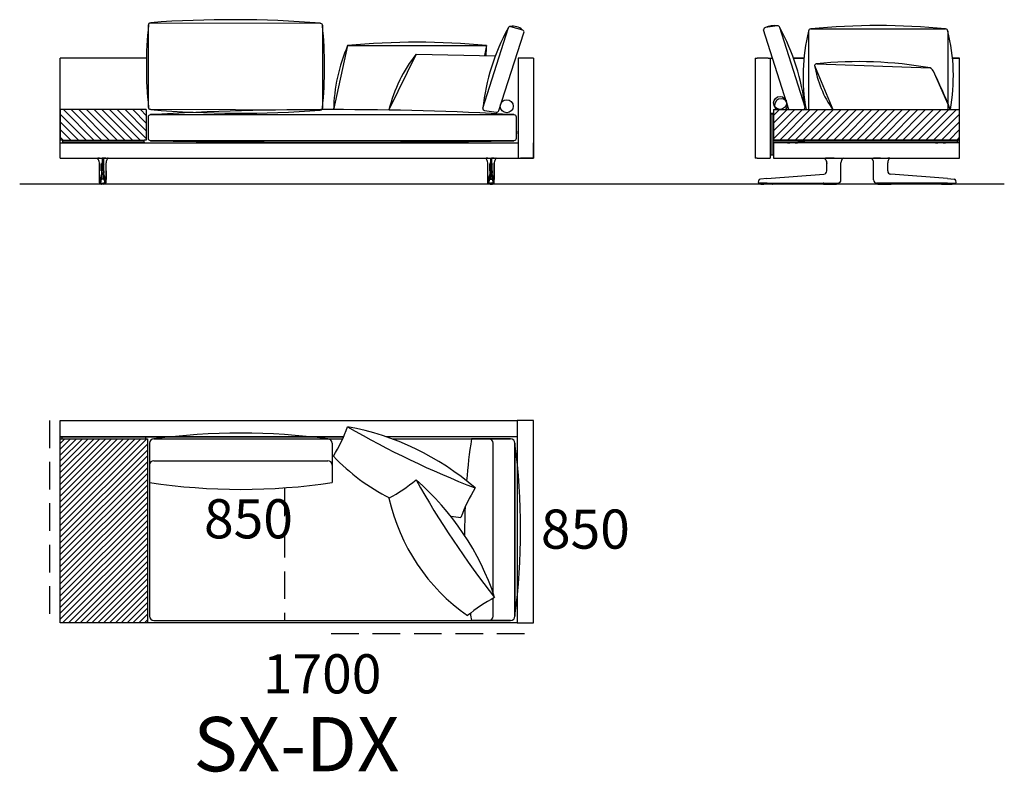
# Model space of a CAD drawing. Units: millimetres. Extents: x -30458 to 183042, y -5974 to 122293.
# Drawn here: x 173871 to 178397, y 97775 to 101236 of the extents above; entities that cross this region are included whole.
import ezdxf

# ---------------------------------------------------------------- set-up
doc = ezdxf.new("R2010")
doc.units = ezdxf.units.MM
doc.linetypes.add('DASHDOT', pattern=[18.5, 12, -3, 0.5, -3])
doc.linetypes.add('DASHED', pattern=[19.05, 12.7, -6.35])

msp = doc.modelspace()

# ---------------------------------------------------------------- hatches: boundary and pattern name
h = msp.add_hatch()
h.set_pattern_fill('ANSI31', color=256, scale=200, angle=180, style=0)
h.set_pattern_definition([(135, (198346.396, 103984.28), (17.67767, 17.67767), [])])
h.paths.add_polyline_path([(174452.658, 100682.822), (174452.658, 100822.822), (174057.658, 100822.822), (174057.658, 100818.822), (174057.658, 100682.822), (174067.658, 100682.822), (174442.658, 100682.822)])
h = msp.add_hatch()
h.set_pattern_fill('ANSI31', color=256, scale=200, style=0)
h.set_pattern_definition([(45, (147220.79, 103984.28), (-17.67767, 17.67767), [])])
h.paths.add_polyline_path([(178191.469, 100682.854), (178191.469, 100822.822), (177336.469, 100822.822), (177336.469, 100682.854)])
h = msp.add_hatch()
h.set_pattern_fill('ANSI31', color=256, scale=6, style=0)
h.set_pattern_definition([(45, (157397.311, 97391.191), (-13.470384, 13.470384), [])])
h.paths.add_polyline_path([(174457.658, 98463.367), (174457.658, 99308.367), (174057.658, 99308.367), (174057.658, 98463.367)])

# ---------------------------------------------------------------- linework, layer by layer
for p, q in [((175999.481, 100829.704), (176115.805, 101196.167)), ((176073.282, 100819.364), (176189.001, 101176.327)), ((176127.119, 101204.635), (176182.213, 101189.032)), ((177407.318, 100823.396), (177291.01, 101189.735)), ((177353.481, 101208.667), (177299.507, 101200.94)), ((177481.119, 100833.736), (177364.795, 101200.199)), ((177497.834, 101184.347), (177497.834, 100822.822)), ((177507.834, 101194.347), (178127.662, 101194.347)), ((178137.662, 101184.347), (178137.662, 100822.822)), ((175378.491, 101117.388), (175313.59, 100821.713)), ((175378.491, 101117.388), (176017.004, 101117.388)), ((175693.038, 101078.365), (175568.353, 100821.713)), ((175693.038, 101078.365), (176057.759, 101070.457)), ((176017.004, 101117.388), (176007.007, 101071.842)), ((174453.506, 101059.822), (174057.658, 101059.822)), ((174057.658, 100634.822), (174057.658, 101059.822)), ((176232.658, 101059.822), (176162.658, 101059.822)), ((177321.469, 101059.822), (177332.256, 101059.822)), ((177428.256, 101059.822), (177476.461, 101059.822)), ((177535.395, 101033.285), (178056.661, 101014.466)), ((178159.034, 101059.822), (178191.469, 101059.822)), ((178191.469, 100669.854), (178191.469, 101059.822)), ((177525.242, 101026.214), (177608.631, 100822.822)), ((178069.623, 101001.26), (178148.931, 100822.822)), ((175618.055, 100958.115), (175620.687, 100956.434)), ((174452.658, 100822.822), (174057.658, 100822.822)), ((176007.978, 100818.498), (176061.95, 100810.772)), ((177336.469, 100822.822), (177336.469, 100680.854)), ((177336.469, 100822.822), (178191.469, 100822.822)), ((178191.469, 100682.854), (177336.469, 100682.854)), ((178397.378, 100479.854), (173870.851, 100479.854)), ((174057.658, 99318.367), (174057.658, 99393.367)), ((174057.658, 99393.367), (176157.658, 99393.367)), ((176157.658, 99393.367), (176157.658, 99318.367)), ((176232.658, 99393.367), (176157.658, 99393.367)), ((176232.658, 98463.367), (176232.658, 99393.367)), ((174057.658, 98463.367), (174057.658, 99318.367)), ((174057.658, 99318.367), (175360.008, 99318.367)), ((175360.008, 99318.367), (174057.658, 99318.367)), ((174450.158, 99318.367), (174065.158, 99318.367)), ((174065.158, 99318.367), (174065.158, 99308.367)), ((174125.158, 99318.367), (174065.158, 99318.367)), ((174450.158, 99308.367), (174450.158, 99318.367)), ((176157.658, 99318.367), (175555.283, 99318.367)), ((176157.658, 99318.367), (176157.658, 98463.367)), ((174057.658, 98463.367), (174057.658, 99308.367)), ((174057.658, 99308.367), (174457.658, 99308.367)), ((174057.658, 98463.367), (174057.658, 99308.367)), ((174457.658, 99308.367), (174457.658, 98463.367)), ((174467.658, 99288.367), (174467.658, 98493.367)), ((174467.658, 99288.367), (174467.658, 99108.367)), ((174487.658, 99308.367), (175355.523, 99308.367)), ((174487.658, 99308.367), (175287.658, 99308.367)), ((175307.658, 99288.367), (175307.658, 99108.367)), ((175583.493, 99308.367), (176127.658, 99308.367)), ((176127.658, 99308.367), (175947.658, 99308.367)), ((176047.658, 98598.947), (176047.658, 99288.367)), ((176147.658, 99288.367), (176147.658, 98493.367)), ((176147.658, 99288.367), (176147.658, 99108.367)), ((176147.658, 99288.367), (176147.658, 98493.367)), ((176147.658, 99288.367), (176147.658, 99203.367)), ((176147.658, 98493.367), (176147.658, 99288.367)), ((176157.658, 99308.367), (176157.658, 98463.367)), ((174487.658, 99208.367), (175287.658, 99208.367)), ((176047.658, 98493.367), (176047.658, 98575.634)), ((174457.658, 98463.367), (174057.658, 98463.367)), ((176157.658, 98463.367), (174057.658, 98463.367)), ((174132.658, 98463.367), (174057.658, 98463.367)), ((174487.658, 98473.367), (176127.658, 98473.367)), ((176127.658, 98473.367), (175947.658, 98473.367)), ((176157.658, 98463.367), (176082.658, 98463.367)), ((176157.658, 98463.367), (176232.658, 98463.367))]:
    msp.add_line(p, q)
at = {"color": 7}
for p, q in [((176162.658, 101059.822), (176162.658, 100599.822)), ((176162.658, 101055.822), (176162.658, 100599.822)), ((176232.658, 101059.822), (176232.658, 101055.822)), ((176232.658, 101055.822), (176232.658, 100599.822)), ((176232.658, 101055.822), (176232.658, 100599.822)), ((177251.469, 101059.854), (177261.469, 101059.854)), ((177251.469, 101059.854), (177251.469, 100599.854)), ((177311.469, 101059.854), (177261.469, 101059.854)), ((177311.469, 101059.854), (177321.469, 101059.854)), ((177321.469, 101059.854), (177321.469, 100599.854)), ((177476.461, 101059.822), (177428.256, 101059.822)), ((177476.461, 101059.822), (177428.256, 101059.822)), ((178191.469, 101059.822), (178159.034, 101059.822)), ((178191.469, 101059.822), (178159.034, 101059.822)), ((174057.658, 100822.822), (174057.658, 100818.822)), ((174057.658, 100818.822), (174057.658, 100682.822)), ((174057.658, 100818.822), (174057.658, 100682.822)), ((174452.658, 100822.822), (174452.658, 100682.822)), ((174452.658, 100818.822), (174452.658, 100682.822)), ((177325.469, 100805.822), (177325.469, 100802.822)), ((177325.469, 100805.822), (177333.469, 100805.822)), ((177333.469, 100802.822), (177333.469, 100805.822)), ((178191.469, 100682.854), (178191.469, 100822.822)), ((177325.469, 100616.854), (177325.469, 100802.822)), ((177325.469, 100802.822), (177333.469, 100802.822)), ((177333.469, 100802.822), (177333.469, 100616.854)), ((174057.658, 100732.822), (174057.658, 100704.659)), ((174057.658, 100730.322), (174057.658, 100723.815)), ((174057.658, 100723.815), (174057.658, 100705.322)), ((176162.658, 100717.822), (176162.658, 100723.822)), ((176162.658, 100711.822), (176162.658, 100717.822)), ((174057.658, 100704.659), (174057.658, 100702.822)), ((174067.658, 100682.822), (174057.658, 100682.822)), ((174067.658, 100682.822), (174057.658, 100682.822)), ((174067.658, 100682.822), (174067.658, 100669.822)), ((174067.658, 100682.822), (174442.658, 100682.822)), ((174067.658, 100682.822), (174442.658, 100682.822)), ((174067.658, 100680.822), (174070.658, 100680.822)), ((174067.658, 100680.822), (174067.658, 100672.822)), ((174070.658, 100672.822), (174067.658, 100672.822)), ((174070.658, 100680.822), (174439.658, 100680.822)), ((174070.658, 100672.822), (174439.658, 100672.822)), ((174080.158, 100680.822), (174076.158, 100680.822)), ((174080.158, 100680.822), (174076.158, 100680.822)), ((174434.158, 100680.822), (174105.158, 100680.822)), ((174434.158, 100680.822), (174105.158, 100680.822)), ((174439.658, 100680.822), (174442.658, 100680.822)), ((174442.658, 100672.822), (174439.658, 100672.822)), ((174442.658, 100682.822), (174442.658, 100680.822)), ((174452.658, 100682.822), (174442.658, 100682.822)), ((174452.658, 100682.822), (174442.658, 100682.822)), ((174442.658, 100672.822), (174442.658, 100680.822)), ((174442.658, 100672.822), (174442.658, 100669.822)), ((177333.469, 100680.854), (177333.469, 100672.854)), ((178178.469, 100680.854), (177333.469, 100680.854)), ((178178.469, 100672.854), (177333.469, 100672.854)), ((177411.469, 100672.854), (177411.469, 100669.854)), ((177436.469, 100672.854), (177436.469, 100669.854)), ((177447.469, 100680.854), (177480.469, 100680.854)), ((177447.469, 100680.854), (177480.469, 100680.854)), ((178080.469, 100680.854), (178047.469, 100680.854)), ((178080.469, 100680.854), (178047.469, 100680.854)), ((178091.469, 100672.854), (178091.469, 100669.854)), ((178116.469, 100672.854), (178116.469, 100669.854)), ((178178.469, 100680.854), (178181.469, 100680.854)), ((178181.469, 100672.854), (178178.469, 100672.854)), ((178181.469, 100680.854), (178181.469, 100672.854)), ((174057.658, 100669.822), (174067.658, 100669.822)), ((174057.658, 100599.822), (174057.658, 100669.822)), ((174067.658, 100669.822), (176162.658, 100669.822)), ((174069.769, 100669.822), (174069.8, 100669.822)), ((174069.8, 100669.822), (174440.517, 100669.822)), ((174440.548, 100669.822), (174440.517, 100669.822)), ((176232.658, 100599.822), (176232.658, 100669.822)), ((177321.469, 100669.854), (177325.469, 100669.854)), ((177333.469, 100669.854), (177336.469, 100669.854)), ((178187.469, 100669.854), (177336.469, 100669.854)), ((177336.469, 100669.854), (177336.469, 100599.854)), ((177401.012, 100669.854), (177401.11, 100669.854)), ((177401.101, 100669.854), (177401.11, 100669.854)), ((177401.11, 100669.854), (177411.467, 100669.854)), ((177436.467, 100669.854), (177446.827, 100669.854)), ((177446.926, 100669.854), (177446.827, 100669.854)), ((177446.836, 100669.854), (177446.827, 100669.854)), ((178081.012, 100669.854), (178081.11, 100669.854)), ((178081.101, 100669.854), (178081.11, 100669.854)), ((178081.11, 100669.854), (178091.467, 100669.854)), ((178116.467, 100669.854), (178126.827, 100669.854)), ((178126.926, 100669.854), (178126.827, 100669.854)), ((178126.836, 100669.854), (178126.827, 100669.854)), ((178191.469, 100669.854), (178187.469, 100669.854)), ((178191.469, 100599.854), (178191.469, 100669.854)), ((174057.658, 100599.822), (174067.658, 100599.822)), ((174067.658, 100599.822), (176222.658, 100599.822)), ((174227.978, 100599.53), (174227.981, 100599.53)), ((174228.017, 100599.527), (174227.979, 100599.53)), ((174228.24, 100599.559), (174228.232, 100599.558)), ((174237.633, 100599.524), (174237.642, 100599.822)), ((174237.903, 100599.526), (174237.633, 100599.524)), ((174237.903, 100599.526), (174237.906, 100599.822)), ((174237.903, 100599.526), (174249.69, 100599.53)), ((174249.69, 100599.53), (174249.69, 100577.462)), ((174255.627, 100599.53), (174249.69, 100599.53)), ((174267.414, 100599.526), (174255.627, 100599.53)), ((174255.627, 100599.53), (174255.627, 100577.462)), ((174267.414, 100599.526), (174267.411, 100599.822)), ((174267.414, 100599.526), (174267.683, 100599.524)), ((174267.683, 100599.524), (174267.674, 100599.822)), ((174277.077, 100599.559), (174277.084, 100599.558)), ((174277.299, 100599.527), (174277.338, 100599.53)), ((174277.339, 100599.53), (174277.336, 100599.53)), ((176012.978, 100599.53), (176012.981, 100599.53)), ((176013.017, 100599.527), (176012.979, 100599.53)), ((176013.24, 100599.559), (176013.232, 100599.558)), ((176022.633, 100599.524), (176022.642, 100599.822)), ((176022.903, 100599.526), (176022.633, 100599.524)), ((176022.903, 100599.526), (176022.906, 100599.822)), ((176022.903, 100599.526), (176034.69, 100599.53)), ((176034.69, 100599.53), (176040.627, 100599.53)), ((176034.69, 100599.53), (176034.69, 100577.462)), ((176052.414, 100599.526), (176040.627, 100599.53)), ((176040.627, 100599.53), (176040.627, 100577.462)), ((176052.414, 100599.526), (176052.411, 100599.822)), ((176052.414, 100599.526), (176052.683, 100599.524)), ((176052.683, 100599.524), (176052.674, 100599.822)), ((176062.077, 100599.559), (176062.084, 100599.558)), ((176062.299, 100599.527), (176062.338, 100599.53)), ((176062.339, 100599.53), (176062.336, 100599.53)), ((176162.658, 100599.822), (176172.658, 100599.822)), ((176162.658, 100599.822), (176172.658, 100599.822)), ((176222.658, 100599.822), (176172.658, 100599.822)), ((176222.658, 100599.822), (176172.658, 100599.822)), ((176222.658, 100599.822), (176232.658, 100599.822)), ((176222.658, 100599.822), (176232.658, 100599.822)), ((176232.658, 100599.822), (176222.658, 100599.822)), ((177261.469, 100599.854), (177251.469, 100599.854)), ((177261.469, 100599.854), (177311.469, 100599.854)), ((177311.469, 100599.854), (177321.469, 100599.854)), ((177325.469, 100616.854), (177325.469, 100613.854)), ((177333.469, 100613.854), (177325.469, 100613.854)), ((177333.469, 100613.854), (177333.469, 100616.854)), ((177336.469, 100599.854), (178187.469, 100599.854)), ((177571.866, 100599.558), (177571.876, 100599.556)), ((177581.449, 100599.591), (177581.455, 100599.854)), ((177581.449, 100599.591), (177581.719, 100599.591)), ((177581.719, 100599.591), (177581.722, 100599.854)), ((177615.215, 100599.559), (177642.577, 100599.562)), ((177642.577, 100599.562), (177646.424, 100599.562)), ((177646.424, 100599.562), (177646.423, 100599.854)), ((177646.474, 100599.562), (177646.424, 100599.562)), ((177646.474, 100599.562), (177646.472, 100599.854)), ((177656.143, 100599.561), (177656.146, 100599.562)), ((177786.794, 100599.561), (177786.791, 100599.562)), ((177796.464, 100599.562), (177796.466, 100599.854)), ((177796.464, 100599.562), (177796.514, 100599.562)), ((177796.514, 100599.562), (177796.514, 100599.854)), ((177800.361, 100599.562), (177796.514, 100599.562)), ((177827.723, 100599.559), (177800.361, 100599.562)), ((177861.218, 100599.591), (177861.216, 100599.854)), ((177861.488, 100599.591), (177861.218, 100599.591)), ((177861.488, 100599.591), (177861.482, 100599.854)), ((177871.072, 100599.558), (177871.061, 100599.556)), ((178187.469, 100599.854), (178191.469, 100599.854)), ((174237.562, 100540.712), (174237.562, 100577.548)), ((174237.562, 100577.548), (174237.562, 100540.712)), ((174237.562, 100577.548), (174237.564, 100577.52)), ((174237.564, 100540.712), (174237.564, 100577.52)), ((174247.452, 100540.712), (174247.447, 100533.653)), ((174247.452, 100540.712), (174247.452, 100571.854)), ((174249.69, 100540.712), (174249.69, 100577.462)), ((174255.627, 100540.712), (174255.627, 100577.462)), ((174257.864, 100540.712), (174257.864, 100571.854)), ((174257.864, 100540.712), (174257.869, 100533.653)), ((174267.754, 100577.548), (174267.752, 100577.52)), ((174267.752, 100540.712), (174267.752, 100577.52)), ((174267.754, 100540.712), (174267.754, 100577.548)), ((176022.562, 100540.712), (176022.562, 100577.548)), ((176022.562, 100577.548), (176022.564, 100577.52)), ((176022.564, 100540.712), (176022.564, 100577.52)), ((176032.452, 100540.712), (176032.447, 100533.653)), ((176032.452, 100540.712), (176032.452, 100571.854)), ((176034.69, 100540.712), (176034.69, 100577.462)), ((176040.627, 100540.712), (176040.627, 100577.462)), ((176042.864, 100540.712), (176042.864, 100571.854)), ((176042.864, 100540.712), (176042.869, 100533.653)), ((176052.754, 100577.548), (176052.752, 100577.52)), ((176052.752, 100540.712), (176052.752, 100577.52)), ((176052.754, 100540.712), (176052.754, 100577.548)), ((176052.754, 100577.548), (176052.754, 100540.712)), ((177581.469, 100540.744), (177581.469, 100577.494)), ((177646.462, 100577.415), (177646.469, 100577.494)), ((177646.469, 100540.744), (177646.469, 100577.494)), ((177646.469, 100501.179), (177646.469, 100540.744)), ((177796.469, 100540.744), (177796.469, 100577.494)), ((177796.476, 100577.415), (177796.469, 100577.494)), ((177796.469, 100501.179), (177796.469, 100540.744)), ((177861.469, 100540.744), (177861.469, 100577.494)), ((174237.512, 100499.829), (174237.515, 100501.151)), ((174237.512, 100499.829), (174237.515, 100501.151)), ((174237.513, 100499.829), (174237.516, 100501.151)), ((174247.447, 100533.653), (174247.446, 100530.519)), ((174247.467, 100524.317), (174247.467, 100524.326)), ((174256.007, 100503.299), (174249.309, 100503.299)), ((174249.729, 100525.748), (174249.729, 100525.756)), ((174249.729, 100525.756), (174255.587, 100525.756)), ((174255.587, 100525.748), (174255.587, 100525.756)), ((174257.849, 100524.317), (174257.849, 100524.326)), ((174257.869, 100533.653), (174257.87, 100530.519)), ((174267.803, 100499.829), (174267.8, 100501.151)), ((174267.804, 100499.829), (174267.801, 100501.151)), ((176022.512, 100499.829), (176022.515, 100501.151)), ((176022.513, 100499.829), (176022.516, 100501.151)), ((176032.447, 100533.653), (176032.446, 100530.519)), ((176032.467, 100524.317), (176032.467, 100524.326)), ((176034.309, 100503.299), (176041.007, 100503.299)), ((176034.729, 100525.748), (176034.729, 100525.756)), ((176040.587, 100525.756), (176034.729, 100525.756)), ((176040.587, 100525.748), (176040.587, 100525.756)), ((176042.849, 100524.317), (176042.849, 100524.326)), ((176042.869, 100533.653), (176042.87, 100530.519)), ((176052.803, 100499.829), (176052.8, 100501.151)), ((176052.804, 100499.829), (176052.801, 100501.151)), ((176052.804, 100499.829), (176052.801, 100501.151)), ((177266.986, 100487.789), (177268.565, 100496.743)), ((177306.364, 100505.681), (177275.83, 100503.331)), ((177306.364, 100505.681), (177567.509, 100525.78)), ((177567.509, 100525.78), (177567.62, 100525.789)), ((177646.469, 100499.854), (177646.469, 100501.179)), ((177796.469, 100499.854), (177796.469, 100501.179)), ((177875.428, 100525.78), (177875.318, 100525.789)), ((178136.573, 100505.681), (177875.428, 100525.78)), ((178136.573, 100505.681), (178167.108, 100503.331)), ((178175.951, 100487.789), (178174.372, 100496.743)), ((174237.722, 100487.325), (174237.679, 100487.326)), ((174240.221, 100484.822), (174240.179, 100484.822)), ((174241.192, 100484.822), (174240.221, 100484.822)), ((174245.237, 100484.822), (174241.192, 100484.822)), ((174242.893, 100484.807), (174242.893, 100484.822)), ((174245.237, 100484.822), (174249.621, 100484.822)), ((174246.169, 100484.368), (174246.1, 100484.368)), ((174251.326, 100479.822), (174248.246, 100479.822)), ((174249.621, 100484.822), (174255.696, 100484.822)), ((174251.34, 100479.822), (174252.236, 100479.822)), ((174252.658, 100479.822), (174252.236, 100479.822)), ((174252.658, 100479.822), (174252.629, 100479.823)), ((174252.629, 100479.822), (174252.688, 100479.822)), ((174252.658, 100479.822), (174252.688, 100479.823)), ((174253.08, 100479.822), (174252.658, 100479.822)), ((174253.976, 100479.822), (174253.08, 100479.822)), ((174257.07, 100479.822), (174253.994, 100479.822)), ((174260.08, 100484.822), (174255.696, 100484.822)), ((174259.216, 100484.368), (174259.148, 100484.368)), ((174260.08, 100484.822), (174264.124, 100484.822)), ((174262.423, 100484.822), (174262.423, 100484.807)), ((174264.124, 100484.822), (174265.095, 100484.822)), ((174265.095, 100484.822), (174265.137, 100484.822)), ((174267.595, 100487.325), (174267.637, 100487.326)), ((176022.722, 100487.325), (176022.679, 100487.326)), ((176025.221, 100484.822), (176025.179, 100484.822)), ((176026.192, 100484.822), (176025.221, 100484.822)), ((176030.237, 100484.822), (176026.192, 100484.822)), ((176027.893, 100484.822), (176027.893, 100484.807)), ((176030.237, 100484.822), (176034.621, 100484.822)), ((176031.1, 100484.368), (176031.169, 100484.368)), ((176033.246, 100479.822), (176036.323, 100479.822)), ((176040.696, 100484.822), (176034.621, 100484.822)), ((176036.34, 100479.822), (176037.236, 100479.822)), ((176037.236, 100479.822), (176037.658, 100479.822)), ((176037.658, 100479.822), (176037.629, 100479.823)), ((176037.688, 100479.822), (176037.629, 100479.822)), ((176037.658, 100479.822), (176037.688, 100479.823)), ((176037.658, 100479.822), (176038.08, 100479.822)), ((176038.976, 100479.822), (176038.08, 100479.822)), ((176038.991, 100479.822), (176042.07, 100479.822)), ((176045.08, 100484.822), (176040.696, 100484.822)), ((176044.148, 100484.368), (176044.216, 100484.368)), ((176045.08, 100484.822), (176049.124, 100484.822)), ((176047.423, 100484.807), (176047.423, 100484.822)), ((176049.124, 100484.822), (176050.095, 100484.822)), ((176050.095, 100484.822), (176050.137, 100484.822)), ((176052.595, 100487.325), (176052.637, 100487.326)), ((177306.512, 100484.854), (177269.448, 100484.854)), ((177276.553, 100484.72), (177276.552, 100484.557)), ((177276.556, 100484.854), (177276.554, 100484.721)), ((177281.416, 100484.854), (177281.269, 100484.854)), ((177283.668, 100484.854), (177281.416, 100484.854)), ((177284.556, 100479.854), (177291.571, 100479.854)), ((177291.145, 100484.854), (177290.998, 100484.854)), ((177293.398, 100484.854), (177291.145, 100484.854)), ((177331.889, 100479.854), (177291.571, 100479.854)), ((177300.173, 100484.854), (177300.026, 100484.854)), ((177302.426, 100484.854), (177300.173, 100484.854)), ((177306.512, 100484.854), (177567.658, 100484.854)), ((177336.382, 100484.854), (177336.389, 100484.433)), ((177560.263, 100484.854), (177560.263, 100484.82)), ((177560.578, 100484.4), (177560.567, 100484.467)), ((177564.821, 100484.839), (177564.822, 100484.854)), ((177564.916, 100484.854), (177564.867, 100484.854)), ((177567.07, 100484.854), (177564.916, 100484.854)), ((177565.557, 100479.854), (177626.381, 100479.854)), ((177567.116, 100484.854), (177567.116, 100484.839)), ((177567.658, 100484.854), (177628.649, 100484.854)), ((177573.321, 100484.839), (177573.322, 100484.854)), ((177575.616, 100484.854), (177575.616, 100484.839)), ((177581.821, 100484.839), (177581.822, 100484.854)), ((177584.116, 100484.854), (177584.116, 100484.839)), ((177590.321, 100484.839), (177590.322, 100484.854)), ((177592.616, 100484.854), (177592.616, 100484.839)), ((177599.322, 100484.854), (177599.321, 100484.839)), ((177601.616, 100484.839), (177601.616, 100484.854)), ((177607.822, 100484.854), (177607.821, 100484.839)), ((177610.116, 100484.839), (177610.116, 100484.854)), ((177616.322, 100484.854), (177616.321, 100484.839)), ((177618.616, 100484.839), (177618.616, 100484.854)), ((177624.822, 100484.854), (177624.821, 100484.839)), ((177627.116, 100484.839), (177627.116, 100484.854)), ((177628.649, 100484.854), (177631.469, 100484.854)), ((177631.359, 100484.4), (177631.371, 100484.467)), ((177631.675, 100484.82), (177631.675, 100484.856)), ((177631.858, 100484.854), (177632.235, 100484.854)), ((177632.235, 100484.854), (177632.382, 100484.854)), ((177632.381, 100484.882), (177632.382, 100484.854)), ((177632.381, 100484.882), (177632.382, 100484.854)), ((177810.556, 100484.882), (177810.556, 100484.854)), ((177810.703, 100484.854), (177810.556, 100484.854)), ((177811.08, 100484.854), (177810.703, 100484.854)), ((177811.263, 100484.82), (177811.263, 100484.856)), ((177814.288, 100484.854), (177811.469, 100484.854)), ((177811.578, 100484.4), (177811.567, 100484.467)), ((177875.279, 100484.854), (177814.288, 100484.854)), ((177815.822, 100484.854), (177815.821, 100484.839)), ((177816.557, 100479.854), (177877.381, 100479.854)), ((177818.116, 100484.839), (177818.116, 100484.854)), ((177824.322, 100484.854), (177824.321, 100484.839)), ((177826.616, 100484.839), (177826.616, 100484.854)), ((177832.822, 100484.854), (177832.821, 100484.839)), ((177835.116, 100484.839), (177835.116, 100484.854)), ((177841.322, 100484.854), (177841.321, 100484.839)), ((177843.616, 100484.839), (177843.616, 100484.854)), ((177850.321, 100484.839), (177850.322, 100484.854)), ((177852.616, 100484.854), (177852.616, 100484.839)), ((177858.821, 100484.839), (177858.822, 100484.854)), ((177861.116, 100484.854), (177861.116, 100484.839)), ((177867.321, 100484.839), (177867.322, 100484.854)), ((177869.616, 100484.854), (177869.616, 100484.839)), ((178136.425, 100484.854), (177875.279, 100484.854)), ((177875.821, 100484.839), (177875.822, 100484.854)), ((177875.867, 100484.854), (177878.022, 100484.854)), ((177878.022, 100484.854), (177878.07, 100484.854)), ((177878.116, 100484.854), (177878.116, 100484.839)), ((177882.359, 100484.4), (177882.371, 100484.467)), ((177882.675, 100484.854), (177882.675, 100484.82)), ((178106.556, 100484.854), (178106.549, 100484.433)), ((178111.048, 100479.854), (178151.367, 100479.854)), ((178136.425, 100484.854), (178173.489, 100484.854)), ((178140.511, 100484.854), (178142.765, 100484.854)), ((178142.765, 100484.854), (178142.912, 100484.854)), ((178149.539, 100484.854), (178151.792, 100484.854)), ((178151.367, 100479.854), (178158.382, 100479.854)), ((178151.792, 100484.854), (178151.939, 100484.854)), ((178159.269, 100484.854), (178161.522, 100484.854)), ((178161.522, 100484.854), (178161.669, 100484.854)), ((178166.382, 100484.854), (178166.384, 100484.721)), ((178166.384, 100484.72), (178166.385, 100484.557))]:
    msp.add_line(p, q, dxfattribs=at)
at = {"color": 7, "linetype": 'DASHDOT'}
for p, q in [((174243.245, 100484.868), (174243.245, 100484.322)), ((174262.071, 100484.868), (174262.071, 100484.322)), ((176028.245, 100484.868), (176028.245, 100484.322)), ((176047.071, 100484.868), (176047.071, 100484.322)), ((177565.969, 100484.856), (177565.969, 100484.837)), ((177876.969, 100484.856), (177876.969, 100484.837))]:
    msp.add_line(p, q, dxfattribs=at)
at = {"linetype": 'DASHED', "ltscale": 10}
for p, q in [((174007.658, 99393.367), (174007.658, 98463.367)), ((175087.658, 99080.317), (175087.658, 98473.367)), ((175302.658, 98413.367), (176232.658, 98413.367))]:
    msp.add_line(p, q, dxfattribs=at)
for points in [[(175262.658, 101210.147), (175262.658, 100830.147, -0.41421356), (175252.658, 100820.147), (174473.147, 100822.628, -0.41421356), (174463.147, 100832.628), (174463.147, 101212.628, -0.41421356), (174473.147, 101222.628), (175252.658, 101220.147, -0.41421356)], [(176152.658, 100789.83), (176152.658, 100689.83, -0.41421356), (176142.658, 100679.83), (174472.658, 100679.83, -0.41421356), (174462.658, 100689.83), (174462.658, 100789.83, -0.41421356), (174472.658, 100799.83), (176142.658, 100799.83, -0.41421356)]]:
    msp.add_lwpolyline(points, format="xyb", close=True)
at = {"color": 7}
for points in [[(174228.24, 100599.559), (174228.247, 100599.561), (174228.472, 100599.573), (174230.045, 100599.574)], [(174237.633, 100599.524), (174231.929, 100599.559), (174230.045, 100599.574)], [(174267.683, 100599.524), (174273.388, 100599.559), (174275.272, 100599.574)], [(174277.077, 100599.559), (174277.069, 100599.561), (174276.844, 100599.573), (174275.272, 100599.574)], [(176013.24, 100599.559), (176013.247, 100599.561), (176013.472, 100599.573), (176015.045, 100599.574)], [(176022.633, 100599.524), (176016.929, 100599.559), (176015.045, 100599.574)], [(176052.683, 100599.524), (176058.388, 100599.559), (176060.272, 100599.574)], [(176062.077, 100599.559), (176062.069, 100599.561), (176061.844, 100599.573), (176060.272, 100599.574)], [(177571.876, 100599.556), (177572.092, 100599.563), (177575.986, 100599.606)], [(177615.215, 100599.559), (177598.372, 100599.561), (177587.247, 100599.575), (177581.719, 100599.591)], [(177656.143, 100599.561), (177654.194, 100597.606), (177652.434, 100595.477), (177650.879, 100593.194), (177649.542, 100590.776), (177648.435, 100588.243), (177647.567, 100585.618), (177646.946, 100582.923), (177646.577, 100580.181), (177646.462, 100577.415)], [(177796.476, 100577.415), (177796.361, 100580.181), (177795.992, 100582.923), (177795.37, 100585.618), (177794.502, 100588.243), (177793.395, 100590.776), (177792.059, 100593.194), (177790.503, 100595.477), (177788.744, 100597.606), (177786.794, 100599.561)], [(177827.723, 100599.559), (177844.565, 100599.561), (177855.69, 100599.575), (177861.218, 100599.591)], [(177871.061, 100599.556), (177870.845, 100599.563), (177866.952, 100599.606)], [(174237.515, 100501.151), (174237.559, 100532.562), (174237.562, 100540.712)], [(174237.515, 100501.151), (174237.559, 100532.562), (174237.562, 100540.712)], [(174248.764, 100575.594), (174248.437, 100574.43), (174248.122, 100573.448), (174247.839, 100572.681), (174247.624, 100572.184), (174247.452, 100571.854)], [(174248.764, 100575.594), (174248.926, 100576.165), (174249.092, 100576.652), (174249.232, 100576.981), (174249.373, 100577.231), (174249.463, 100577.342), (174249.552, 100577.418), (174249.621, 100577.451), (174249.69, 100577.462)], [(174256.552, 100575.594), (174256.39, 100576.165), (174256.225, 100576.652), (174256.085, 100576.981), (174255.943, 100577.231), (174255.854, 100577.342), (174255.764, 100577.418), (174255.695, 100577.451), (174255.627, 100577.462)], [(174256.552, 100575.594), (174256.879, 100574.43), (174257.194, 100573.448), (174257.478, 100572.681), (174257.693, 100572.184), (174257.864, 100571.854)], [(174267.801, 100501.151), (174267.757, 100532.562), (174267.754, 100540.712)], [(176022.515, 100501.151), (176022.559, 100532.562), (176022.562, 100540.712)], [(176033.764, 100575.594), (176033.437, 100574.43), (176033.122, 100573.448), (176032.839, 100572.681), (176032.624, 100572.184), (176032.452, 100571.854)], [(176033.764, 100575.594), (176033.926, 100576.165), (176034.092, 100576.652), (176034.232, 100576.981), (176034.373, 100577.231), (176034.463, 100577.342), (176034.552, 100577.418), (176034.621, 100577.451), (176034.69, 100577.462)], [(176041.552, 100575.594), (176041.39, 100576.165), (176041.225, 100576.652), (176041.085, 100576.981), (176040.943, 100577.231), (176040.854, 100577.342), (176040.764, 100577.418), (176040.695, 100577.451), (176040.627, 100577.462)], [(176041.552, 100575.594), (176041.879, 100574.43), (176042.194, 100573.448), (176042.478, 100572.681), (176042.693, 100572.184), (176042.864, 100571.854)], [(176052.801, 100501.151), (176052.757, 100532.562), (176052.754, 100540.712)], [(176052.801, 100501.151), (176052.757, 100532.562), (176052.754, 100540.712)], [(174240.179, 100484.822), (174239.851, 100484.844), (174239.529, 100484.908), (174239.219, 100485.014), (174238.926, 100485.158), (174238.644, 100485.348), (174238.395, 100485.57), (174238.18, 100485.818), (174238.008, 100486.079), (174237.88, 100486.334), (174237.797, 100486.551), (174237.719, 100486.839), (174237.664, 100487.218), (174237.625, 100487.815), (174237.582, 100489.218), (174237.536, 100492.319), (174237.51, 100498.072), (174237.512, 100499.829)], [(174240.179, 100484.822), (174239.851, 100484.844), (174239.529, 100484.908), (174239.219, 100485.014), (174238.926, 100485.158), (174238.644, 100485.348), (174238.395, 100485.57), (174238.18, 100485.818), (174238.008, 100486.079), (174237.88, 100486.334), (174237.797, 100486.551), (174237.719, 100486.839), (174237.664, 100487.218), (174237.625, 100487.815), (174237.582, 100489.218), (174237.536, 100492.319), (174237.51, 100498.072), (174237.512, 100499.829)], [(174237.679, 100487.326), (174237.678, 100487.326), (174237.676, 100487.328), (174237.674, 100487.331), (174237.67, 100487.342), (174237.651, 100487.47), (174237.634, 100487.721), (174237.601, 100488.555), (174237.558, 100490.595), (174237.52, 100494.563), (174237.513, 100499.829)], [(174247.425, 100504.309), (174247.409, 100503.882), (174247.34, 100502.834), (174247.322, 100502.561), (174247.29, 100502.388), (174247.272, 100502.313), (174247.268, 100502.223)], [(174249.642, 100505.649), (174249.629, 100505.42), (174249.605, 100505.191), (174249.537, 100504.735), (174249.361, 100503.822), (174249.292, 100503.484), (174249.279, 100503.384), (174249.29, 100503.324), (174249.309, 100503.299)], [(174249.67, 100531.367), (174249.708, 100526.613), (174249.729, 100525.756)], [(174255.646, 100531.367), (174255.608, 100526.613), (174255.587, 100525.756)], [(174255.675, 100505.649), (174255.687, 100505.42), (174255.712, 100505.191), (174255.779, 100504.735), (174255.955, 100503.822), (174256.025, 100503.484), (174256.038, 100503.384), (174256.027, 100503.324), (174256.007, 100503.299)], [(174257.891, 100504.309), (174257.907, 100503.882), (174257.977, 100502.834), (174257.994, 100502.561), (174258.026, 100502.388), (174258.044, 100502.313), (174258.049, 100502.223)], [(174265.137, 100484.822), (174265.465, 100484.844), (174265.787, 100484.908), (174266.098, 100485.014), (174266.39, 100485.158), (174266.672, 100485.348), (174266.921, 100485.57), (174267.136, 100485.818), (174267.308, 100486.079), (174267.436, 100486.334), (174267.519, 100486.551), (174267.597, 100486.839), (174267.653, 100487.218), (174267.691, 100487.815), (174267.734, 100489.218), (174267.78, 100492.319), (174267.806, 100498.072), (174267.804, 100499.829)], [(174267.637, 100487.326), (174267.638, 100487.326), (174267.64, 100487.328), (174267.642, 100487.331), (174267.646, 100487.342), (174267.665, 100487.47), (174267.683, 100487.721), (174267.716, 100488.555), (174267.758, 100490.595), (174267.796, 100494.563), (174267.803, 100499.829)], [(176025.179, 100484.822), (176024.851, 100484.844), (176024.529, 100484.908), (176024.219, 100485.014), (176023.926, 100485.158), (176023.644, 100485.348), (176023.395, 100485.57), (176023.18, 100485.818), (176023.008, 100486.079), (176022.88, 100486.334), (176022.797, 100486.551), (176022.719, 100486.839), (176022.664, 100487.218), (176022.625, 100487.815), (176022.582, 100489.218), (176022.536, 100492.319), (176022.51, 100498.072), (176022.512, 100499.829)], [(176022.679, 100487.326), (176022.678, 100487.326), (176022.676, 100487.328), (176022.674, 100487.331), (176022.67, 100487.342), (176022.651, 100487.47), (176022.634, 100487.721), (176022.601, 100488.555), (176022.558, 100490.595), (176022.52, 100494.563), (176022.513, 100499.829)], [(176032.425, 100504.309), (176032.409, 100503.882), (176032.34, 100502.834), (176032.322, 100502.561), (176032.29, 100502.388), (176032.272, 100502.313), (176032.268, 100502.223)], [(176034.642, 100505.649), (176034.629, 100505.42), (176034.605, 100505.191), (176034.537, 100504.735), (176034.361, 100503.822), (176034.292, 100503.484), (176034.279, 100503.384), (176034.29, 100503.324), (176034.309, 100503.299)], [(176034.67, 100531.367), (176034.708, 100526.613), (176034.729, 100525.756)], [(176040.646, 100531.367), (176040.608, 100526.613), (176040.587, 100525.756)], [(176040.675, 100505.649), (176040.687, 100505.42), (176040.712, 100505.191), (176040.779, 100504.735), (176040.955, 100503.822), (176041.025, 100503.484), (176041.038, 100503.384), (176041.027, 100503.324), (176041.007, 100503.299)], [(176042.891, 100504.309), (176042.907, 100503.882), (176042.977, 100502.834), (176042.994, 100502.561), (176043.026, 100502.388), (176043.044, 100502.313), (176043.049, 100502.223)], [(176050.137, 100484.822), (176050.465, 100484.844), (176050.787, 100484.908), (176051.098, 100485.014), (176051.39, 100485.158), (176051.672, 100485.348), (176051.921, 100485.57), (176052.136, 100485.818), (176052.308, 100486.079), (176052.436, 100486.334), (176052.519, 100486.551), (176052.597, 100486.839), (176052.653, 100487.218), (176052.691, 100487.815), (176052.734, 100489.218), (176052.78, 100492.319), (176052.806, 100498.072), (176052.804, 100499.829)], [(176050.137, 100484.822), (176050.465, 100484.844), (176050.787, 100484.908), (176051.098, 100485.014), (176051.39, 100485.158), (176051.672, 100485.348), (176051.921, 100485.57), (176052.136, 100485.818), (176052.308, 100486.079), (176052.436, 100486.334), (176052.519, 100486.551), (176052.597, 100486.839), (176052.653, 100487.218), (176052.691, 100487.815), (176052.734, 100489.218), (176052.78, 100492.319), (176052.806, 100498.072), (176052.804, 100499.829)], [(176052.637, 100487.326), (176052.638, 100487.326), (176052.64, 100487.328), (176052.642, 100487.331), (176052.646, 100487.342), (176052.665, 100487.47), (176052.683, 100487.721), (176052.716, 100488.555), (176052.758, 100490.595), (176052.796, 100494.563), (176052.803, 100499.829)], [(174248.246, 100479.822), (174248.092, 100479.836), (174247.96, 100479.871), (174247.828, 100479.926), (174247.57, 100480.097), (174247.323, 100480.347), (174247.092, 100480.67), (174246.949, 100480.921), (174246.817, 100481.197), (174246.589, 100481.809), (174246.418, 100482.44), (174246.294, 100483.088), (174246.213, 100483.73), (174246.169, 100484.368)], [(174257.07, 100479.822), (174257.225, 100479.836), (174257.356, 100479.871), (174257.488, 100479.926), (174257.746, 100480.097), (174257.994, 100480.347), (174258.225, 100480.67), (174258.367, 100480.921), (174258.499, 100481.197), (174258.727, 100481.809), (174258.898, 100482.44), (174259.022, 100483.088), (174259.104, 100483.73), (174259.148, 100484.368)], [(176033.246, 100479.822), (176033.092, 100479.836), (176032.96, 100479.871), (176032.828, 100479.926), (176032.57, 100480.097), (176032.323, 100480.347), (176032.092, 100480.67), (176031.949, 100480.921), (176031.817, 100481.197), (176031.589, 100481.809), (176031.418, 100482.44), (176031.294, 100483.088), (176031.213, 100483.73), (176031.169, 100484.368)], [(176042.07, 100479.822), (176042.225, 100479.836), (176042.356, 100479.871), (176042.488, 100479.926), (176042.746, 100480.097), (176042.994, 100480.347), (176043.225, 100480.67), (176043.367, 100480.921), (176043.499, 100481.197), (176043.727, 100481.809), (176043.898, 100482.44), (176044.022, 100483.088), (176044.104, 100483.73), (176044.148, 100484.368)], [(177276.553, 100484.721), (177276.572, 100484.068), (177276.609, 100483.727), (177276.69, 100483.293), (177276.815, 100482.87), (177276.978, 100482.487), (177277.184, 100482.127), (177277.432, 100481.795), (177277.716, 100481.493), (177278.047, 100481.211), (177278.405, 100480.965), (177278.821, 100480.733), (177279.255, 100480.539), (177279.761, 100480.36), (177280.279, 100480.218), (177280.885, 100480.094), (177281.497, 100480.004), (177282.208, 100479.932), (177282.921, 100479.887), (177283.738, 100479.861), (177284.556, 100479.854)], [(177276.554, 100484.71), (177276.561, 100484.379), (177276.577, 100484.168), (177276.575, 100484.026), (177276.574, 100484.017), (177276.574, 100484.015), (177276.572, 100484.019), (177276.571, 100484.034), (177276.56, 100484.246), (177276.553, 100484.709)], [(178166.384, 100484.721), (178166.366, 100484.068), (178166.329, 100483.727), (178166.248, 100483.293), (178166.122, 100482.87), (178165.959, 100482.487), (178165.753, 100482.127), (178165.506, 100481.795), (178165.222, 100481.493), (178164.891, 100481.211), (178164.532, 100480.965), (178164.117, 100480.733), (178163.683, 100480.539), (178163.176, 100480.36), (178162.659, 100480.218), (178162.053, 100480.094), (178161.441, 100480.004), (178160.73, 100479.932), (178160.016, 100479.887), (178159.199, 100479.861), (178158.382, 100479.854)]]:
    msp.add_lwpolyline(points, dxfattribs=at)
for centre in [(176109.776, 100838.412), (177366.252, 100853.479)]:
    msp.add_circle(centre, 30)
for centre, radius, start, end in [((174846.959, 96161.021), 5075.392, 85.410485, 94.223765), ((176261.827, 101022.438), 1808.707, 173.964032, 186.039716), ((173467.658, 101020.147), 1805.028, 353.957765, 6.042235), ((176992.689, 100716.966), 999.525, 151.301354, 173.599125), ((176125.702, 101194.736), 10, 81.853142, 171.769571), ((176140.379, 101148.522), 57.658, 45.079782, 103.295528), ((176179.488, 101179.41), 10, 342.03851, 74.187655), ((177300.924, 101191.041), 10, 98.146858, 188.208536), ((177340.63, 101106.058), 103.411, 82.861506, 113.432211), ((177354.898, 101198.768), 10, 8.230429, 98.146858), ((176487.911, 100720.998), 999.525, 6.400875, 28.698646), ((178343.232, 100975.153), 870.896, 166.101336, 190.073566), ((177507.834, 101184.347), 10, 90, 180), ((177817.748, 98000.293), 3209.054, 84.458031, 95.541969), ((178127.662, 101184.347), 10, 0, 90), ((177292.264, 100975.153), 870.896, 349.926434, 13.898664), ((175697.748, 97774.267), 3358.33, 84.544989, 95.455011), ((176109.816, 100801.902), 796.472, 156.665134, 178.574688), ((176238.322, 100654.847), 690.436, 142.163796, 166.014192), ((175254.804, 101129.731), 762.3, 355.628601, 359.072258), ((177534.809, 101023.302), 10, 86.638112, 163.074159), ((177728.632, 99163.532), 1879.819, 79.936595, 95.92849), ((178009.073, 101105.792), 490.332, 189.340086, 215.246646), ((178051.457, 100996.394), 18.806, 14.995785, 73.934958), ((176476.384, 100186.29), 1789.578, 20.835665, 27.090565), ((177370.824, 100842.444), 30, 319.152871, 220.847129), ((175307.658, 85621.468), 15201.312, 86.8511884, 93.1488116), ((174878.993, 105877.585), 5071.223, 265.409752, 274.225576), ((176009.395, 100828.397), 10, 172.492107, 261.853142), ((176063.367, 100820.671), 10, 261.853142, 352.492107), ((177417.232, 100824.703), 10, 187.507893, 190.840125), ((177471.205, 100832.43), 10, 278.146858, 7.507893), ((175307.658, 153457.069), 52783.845, 269.0935868, 270.9064132), ((174647.107, 99632.086), 778.876, 328.837114, 339.888561), ((175159.124, 98156.03), 1227.994, 49.016132, 79.709543), ((177467.299, 102965.554), 4163.214, 239.885505, 248.84017), ((174887.658, 96355.797), 2979.542, 82.284814, 97.715186), ((174487.658, 99288.367), 20, 90, 180), ((174487.658, 99288.367), 20, 90, 180), ((174487.658, 99288.367), 20, 90, 180), ((174487.658, 99288.367), 20, 90, 180), ((175287.658, 99288.367), 20, 0, 90), ((175287.658, 99288.367), 20, 0, 90), ((178711.783, 98890.867), 2795.477, 171.410834, 175.388049), ((176027.658, 99288.367), 20, 0, 90), ((176127.658, 99288.367), 20, 0, 90), ((176127.658, 99288.367), 20, 0, 90), ((176127.658, 99288.367), 20, 0, 90), ((176127.658, 99288.367), 20, 0, 90), ((173152.473, 98890.867), 3021.446, 352.44028, 7.55972), ((175966.98, 99839.353), 894.092, 223.047713, 243.718503), ((174487.658, 99188.367), 20, 90, 180), ((175287.658, 99188.367), 20, 0, 90), ((174887.658, 101837.688), 2761.447, 261.251694, 278.748306), ((175199.708, 99722.315), 778.876, 298.248976, 309.300423), ((174889.367, 98191.11), 1227.994, 18.427994, 49.121405), ((179323.743, 101156.831), 4163.214, 209.297367, 218.252032), ((176630.983, 98679.989), 778.876, 148.837114, 159.888561), ((176441.388, 99229.106), 894.092, 192.459575, 235.089824), ((175966.98, 99839.353), 894.092, 262.660318, 265.677962), ((178711.783, 98890.867), 2795.477, 177.885834, 180.545736), ((176423.036, 97893.183), 778.876, 118.248976, 129.300423), ((178711.783, 98890.867), 2795.477, 187.904241, 188.589166), ((174487.658, 98493.367), 20, 180, 270), ((176027.658, 98493.367), 20, 270, 0), ((176127.658, 98493.367), 20, 270, 0), ((176127.658, 98493.367), 20, 270, 0), ((176127.658, 98493.367), 20, 270, 0), ((176127.658, 98493.367), 20, 270, 0)]:
    msp.add_arc(centre, radius, start, end)
for centre, radius, start, end in [((174228.658, 100600.265), 1, 206.321891, 227.389563), ((174228.658, 100600.265), 1, 206.307464, 227.358025), ((174228.658, 100600.295), 1, 208.208271, 230.134606), ((174228.658, 100600.463), 1, 219.878712, 244.809657), ((174228.658, 100600.467), 1, 220.188696, 245.257711), ((174207.562, 100577.548), 30, 359.999991, 47.115541), ((174207.562, 100577.548), 30, 359.999991, 47.114776), ((174207.638, 100577.58), 29.926, 359.885408, 47.179049), ((174228.033, 100600.176), 0.649, 268.643165, 287.939085), ((174297.678, 100577.58), 29.926, 132.820953, 180.114594), ((174297.754, 100577.548), 30, 132.884454, 180.000005), ((174276.658, 100600.467), 1, 294.742288, 319.811309), ((174276.658, 100600.463), 1, 295.190334, 320.12129), ((174277.284, 100600.176), 0.649, 252.060914, 271.356833), ((174276.658, 100600.295), 1, 309.865392, 331.791734), ((174276.658, 100600.265), 1, 312.610431, 333.678109), ((174276.658, 100600.265), 1, 312.641973, 333.692534), ((176013.658, 100600.265), 1, 206.321891, 227.389569), ((176013.658, 100600.265), 1, 206.307466, 227.358027), ((176013.658, 100600.295), 1, 208.208266, 230.134608), ((176013.658, 100600.463), 1, 219.87871, 244.809666), ((176013.658, 100600.467), 1, 220.188691, 245.257712), ((175992.562, 100577.548), 30, 359.999995, 47.115546), ((175992.638, 100577.58), 29.926, 359.885406, 47.179047), ((176013.033, 100600.176), 0.649, 268.643167, 287.939086), ((176082.678, 100577.58), 29.926, 132.820951, 180.114592), ((176082.754, 100577.548), 30, 132.884459, 180.000009), ((176082.754, 100577.548), 30, 132.885224, 180.000009), ((176061.658, 100600.467), 1, 294.742289, 319.811304), ((176061.658, 100600.463), 1, 295.190343, 320.121288), ((176062.284, 100600.176), 0.649, 252.060915, 271.356835), ((176061.658, 100600.295), 1, 309.865394, 331.791729), ((176061.658, 100600.265), 1, 312.610437, 333.678109), ((176061.658, 100600.265), 1, 312.641975, 333.692536), ((177572.469, 100600.297), 1, 206.284462, 227.357685), ((177572.469, 100600.356), 1, 210.104409, 232.921448), ((177572.468, 100600.362), 1, 210.478594, 233.672345), ((177551.469, 100577.494), 30, 0, 47.35769), ((177571.854, 100600.121), 0.563, 263.554806, 271.151943), ((177577.62, 100220.818), 378.793, 89.420686, 90.247112), ((177676.469, 100577.494), 30, 132.642315, 180.000005), ((177652.174, 107122.194), 6522.635, 269.9499254, 270.0348656), ((177655.469, 100600.3), 1, 312.418986, 333.567634), ((177655.469, 100600.3), 1, 312.39003, 333.554162), ((177787.469, 100600.3), 1, 206.454315, 227.609965), ((177787.469, 100600.3), 1, 206.440846, 227.581019), ((177766.469, 100577.494), 30, 0, 47.35769), ((177790.763, 107122.194), 6522.635, 269.9651362, 270.0500696), ((177891.469, 100577.494), 30, 132.642315, 179.999995), ((177865.318, 100220.818), 378.793, 89.752886, 90.579319), ((177870.469, 100600.362), 1, 306.327653, 329.512716), ((177870.469, 100600.356), 1, 307.078547, 329.886813), ((177871.083, 100600.121), 0.563, 268.848059, 276.445196), ((177870.469, 100600.297), 1, 312.64231, 333.706504), ((152887.26, 100547.807), 21350.307, 359.874794, 359.9809624), ((175015.016, 100531.923), 765.345, 179.82673, 180.041626), ((172410.368, 100542.399), 1839.322, 359.745758, 359.947467), ((176094.948, 100542.399), 1839.322, 180.05254, 180.254242), ((173490.301, 100531.923), 765.345, 359.958368, 0.173263), ((195618.057, 100547.807), 21350.307, 180.0190392, 180.125205), ((154672.26, 100547.807), 21350.307, 359.874795, 359.9809608), ((176800.016, 100531.923), 765.345, 179.826737, 180.041632), ((174195.368, 100542.399), 1839.322, 359.745758, 359.94746), ((177879.948, 100542.399), 1839.322, 180.052533, 180.254242), ((175275.301, 100531.923), 765.345, 359.958374, 0.17327), ((197403.057, 100547.807), 21350.307, 180.0190376, 180.125206), ((177566.469, 100540.744), 15, 274.401146, 0.000002), ((177680.41, 100585.951), 99.302, 184.885479, 185.968201), ((177876.469, 100540.744), 15, 180.000005, 265.598849), ((174331.597, 100484.823), 92.939, 154.852398, 175.062046), ((174284.869, 100484.823), 42.211, 152.505598, 176.391925), ((174249.327, 100500.789), 2.51, 90.412459, 145.150148), ((158297.543, 100547.165), 15949.94, 359.8460525, 359.9179335), ((174977.35, 100529.7), 729.904, 179.935697, 180.421878), ((174249.728, 100523.255), 2.501, 89.9706, 154.659372), ((174249.727, 100523.247), 2.501, 89.954201, 154.665609), ((165320.904, 100554.057), 8928.869, 359.689368, 359.8183493), ((174255.589, 100523.255), 2.501, 25.340625, 90.029401), ((174255.589, 100523.247), 2.501, 25.334396, 90.045801), ((183184.412, 100554.057), 8928.869, 180.1816562, 180.3106329), ((174255.989, 100500.789), 2.51, 34.849847, 89.587536), ((174173.719, 100484.823), 92.939, 4.937949, 25.147604), ((173527.966, 100529.7), 729.904, 359.578118, 0.064308), ((190207.773, 100547.165), 15949.94, 180.0820728, 180.1539449), ((174220.447, 100484.823), 42.211, 3.60807, 27.494402), ((176116.597, 100484.823), 92.939, 154.852396, 175.062051), ((176069.869, 100484.823), 42.211, 152.505598, 176.39193), ((176034.327, 100500.789), 2.51, 90.412464, 145.150153), ((160082.543, 100547.165), 15949.94, 359.8460551, 359.9179272), ((176762.35, 100529.7), 729.904, 179.935692, 180.421882), ((176034.728, 100523.255), 2.501, 89.970599, 154.659375), ((176034.727, 100523.247), 2.501, 89.954199, 154.665604), ((167105.904, 100554.057), 8928.869, 359.6893671, 359.8183438), ((176040.589, 100523.255), 2.501, 25.340628, 90.0294), ((176040.589, 100523.247), 2.501, 25.334391, 90.045799), ((184969.412, 100554.057), 8928.869, 180.1816507, 180.310632), ((176040.989, 100500.789), 2.51, 34.849852, 89.587541), ((175958.719, 100484.823), 92.939, 4.937954, 25.147602), ((175312.966, 100529.7), 729.904, 359.578122, 0.064303), ((191992.773, 100547.165), 15949.94, 180.0820665, 180.1539475), ((176005.447, 100484.823), 42.211, 3.608075, 27.494402), ((177276.444, 100495.354), 8, 94.401151, 169.999993), ((177631.469, 100499.854), 15, 269.999997, 0), ((177811.469, 100499.854), 15, 180.000005, 269.999997), ((178166.494, 100495.354), 8, 10.000001, 85.598854), ((174240.179, 100487.322), 2.5, 179.919731, 269.996342), ((174245.237, 100487.322), 2.5, 176.386197, 269.994777), ((174242.769, 100484.322), 0.5, 5.21591, 89.999997), ((174248.246, 100484.822), 5, 180, 270.000003), ((174232.072, 100485.073), 14.046, 357.124031, 358.976255), ((174257.07, 100484.822), 5, 270.000003, 359.999995), ((174273.244, 100485.073), 14.046, 181.022373, 182.875992), ((174260.08, 100487.322), 2.5, 270.005228, 3.613807), ((174262.547, 100484.322), 0.5, 89.999997, 174.784091), ((174265.137, 100487.322), 2.5, 270.003663, 0.080263), ((176025.179, 100487.322), 2.5, 179.919737, 269.996337), ((176030.237, 100487.322), 2.5, 176.386193, 269.994772), ((176027.769, 100484.322), 0.5, 5.215909, 90.000002), ((176033.246, 100484.822), 5, 180.000005, 269.999997), ((176017.072, 100485.073), 14.046, 357.124008, 358.977627), ((176042.07, 100484.822), 5, 269.999997, 0), ((176058.244, 100485.073), 14.046, 181.023745, 182.875969), ((176045.08, 100487.322), 2.5, 270.005223, 3.613803), ((176047.547, 100484.322), 0.5, 90.000002, 174.78409), ((176050.137, 100487.322), 2.5, 270.003658, 0.080269), ((177269.448, 100487.354), 2.5, 169.999993, 207.500003), ((177269.448, 100487.354), 2.5, 207.500003, 218.417992), ((177269.448, 100487.354), 2.5, 218.432377, 221.338308), ((177269.448, 100487.354), 2.5, 221.319375, 230.188116), ((177269.448, 100487.354), 2.5, 230.189864, 232.499998), ((177269.448, 100487.354), 2.5, 232.499998, 242.282796), ((177269.448, 100487.354), 2.5, 242.289217, 269.999997), ((177331.889, 100484.354), 4.5, 269.999997, 1), ((177560.08, 100484.354), 0.5, 68.519105, 90.000003), ((177560.08, 100484.354), 0.5, 5.215909, 68.519105), ((177565.461, 100484.855), 4.904, 180.009735, 185.323035), ((177565.557, 100484.854), 5, 185.21591, 269.999997), ((177564.865, 100484.784), 0.0702, 88.387531, 128.895573), ((177567.072, 100484.784), 0.0702, 51.104418, 91.612467), ((177573.365, 100484.786), 0.0686, 93.391219, 129.234692), ((177575.572, 100484.784), 0.0702, 51.104418, 91.612467), ((177581.865, 100484.786), 0.0686, 93.391219, 129.234692), ((177584.072, 100484.784), 0.0702, 51.104418, 91.612467), ((177590.365, 100484.786), 0.0686, 93.391219, 129.234692), ((177592.572, 100484.784), 0.0702, 51.104418, 91.612467), ((177599.365, 100484.786), 0.0686, 93.391219, 129.234706), ((177601.572, 100484.784), 0.0702, 51.104428, 91.612467), ((177607.865, 100484.786), 0.0686, 93.391219, 129.234706), ((177610.072, 100484.784), 0.0702, 51.104428, 91.612467), ((177616.365, 100484.786), 0.0686, 93.391219, 129.234706), ((177618.572, 100484.784), 0.0702, 51.104428, 91.612467), ((177624.865, 100484.786), 0.0686, 93.391219, 129.234706), ((177626.381, 100484.854), 5, 269.999997, 354.784091), ((177627.072, 100484.784), 0.0702, 51.104428, 91.612467), ((177626.476, 100484.855), 4.904, 354.676967, 359.98913), ((177631.858, 100484.354), 0.5, 167.121123, 174.78409), ((177631.858, 100484.354), 0.5, 90.000003, 167.121123), ((177811.08, 100484.354), 0.5, 68.519112, 90.000003), ((177811.08, 100484.354), 0.5, 5.215909, 68.519112), ((177816.461, 100484.855), 4.904, 180.010869, 185.323035), ((177816.557, 100484.854), 5, 185.21591, 269.999997), ((177815.865, 100484.784), 0.0702, 88.387538, 128.895519), ((177818.073, 100484.786), 0.0686, 50.76536, 86.608793), ((177824.365, 100484.784), 0.0702, 88.387538, 128.895519), ((177826.573, 100484.786), 0.0686, 50.76536, 86.608793), ((177832.865, 100484.784), 0.0702, 88.387538, 128.895519), ((177835.073, 100484.786), 0.0686, 50.76536, 86.608793), ((177841.365, 100484.784), 0.0702, 88.387538, 128.895519), ((177843.573, 100484.786), 0.0686, 50.76536, 86.608793), ((177850.365, 100484.784), 0.0702, 88.387538, 128.895519), ((177852.573, 100484.786), 0.0686, 50.765367, 86.608793), ((177858.865, 100484.784), 0.0702, 88.387538, 128.895519), ((177861.073, 100484.786), 0.0686, 50.765367, 86.608793), ((177867.365, 100484.784), 0.0702, 88.387538, 128.895519), ((177869.573, 100484.786), 0.0686, 50.765367, 86.608793), ((177875.865, 100484.784), 0.0702, 88.387538, 128.895519), ((177877.381, 100484.854), 5, 269.999997, 354.784091), ((177878.072, 100484.784), 0.0702, 51.104483, 91.612467), ((177877.476, 100484.855), 4.904, 354.676971, 359.990261), ((177882.858, 100484.354), 0.5, 167.121192, 174.78409), ((177882.858, 100484.354), 0.5, 90.000003, 167.121192), ((178111.048, 100484.354), 4.5, 178.999997, 269.999997), ((178173.489, 100487.354), 2.5, 269.999997, 296.132178), ((178173.487, 100487.359), 2.505, 296.1406, 301.329351), ((178173.489, 100487.354), 2.5, 301.322883, 308.832761), ((178173.479, 100487.366), 2.515, 308.863781, 315.093801), ((178173.489, 100487.354), 2.5, 315.097732, 321.366954), ((178173.478, 100487.362), 2.513, 321.402891, 328.235396), ((178173.489, 100487.354), 2.5, 328.239494, 333.66505), ((178173.489, 100487.354), 2.5, 333.683064, 341.083648), ((178173.489, 100487.354), 2.5, 341.075757, 345.805076), ((178173.489, 100487.354), 2.5, 345.820409, 356.907092), ((178173.489, 100487.354), 2.5, 356.896948, 10.000001)]:
    msp.add_arc(centre, radius, start, end, dxfattribs=at)

# ---------------------------------------------------------------- texts
at = {"attachment_point": 1}
for s, insert, char_height, width in [('{850}', (174718.197, 99031.083), 180, 34020.34332), ('{850}', (176267.057, 98983.65), 180, 34020.34332), ('{1700 }', (174988.636, 98318.056), 180, 34020.34332), ('{SX-DX\\P}', (174669.507, 98029.618), 250, 220099.35183)]:
    msp.add_mtext(s, dxfattribs=dict(at, insert=insert, char_height=char_height, width=width))

doc.saveas('drawing.dxf')
